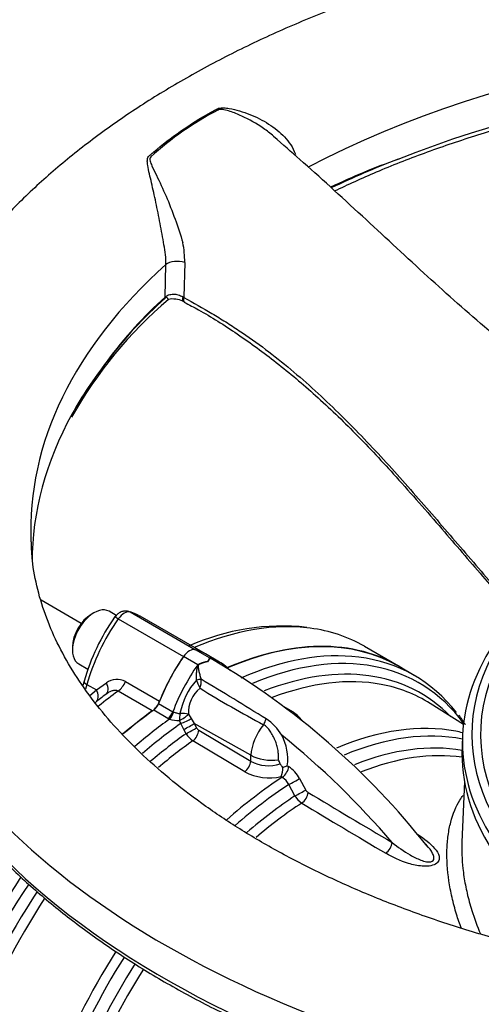
# Paper-space layout 'Sheet1' of a CAD drawing. Units: millimetres. Extents: x 0 to 594, y 0 to 420.
# Drawn here: x 406 to 414, y 370 to 388 of the extents above; entities that cross this region are included whole.
import ezdxf

# ---------------------------------------------------------------- set-up
doc = ezdxf.new("R2010")
doc.units = ezdxf.units.MM
for name, color, linetype in [('II2-01-STD', 7, 'Continuous'), ('II2-04THW-STD', 7, 'Continuous'), ('II2-05-STD', 7, 'Continuous'), ('TSH-1', 7, 'Continuous')]:
    doc.layers.add(name, color=color, linetype=linetype)

# ---------------------------------------------------------------- blocks, each defined once
blk = doc.blocks.new('SE11')
at = {"layer": 'II2-01-STD', "color": 7, "linetype": 'Continuous'}
for p, q in [((408.987, 376.372), (408.734, 376.518)), ((408.775, 376.249), (408.522, 376.396)), ((409.164, 376.297), (408.911, 376.443)), ((412.637, 376.059), (412.357, 376.221)), ((408.752, 375.975), (408.752, 375.975)), ((408.835, 375.99), (408.836, 375.988)), ((408.077, 375.557), (408.331, 375.41)), ((410.482, 375.4), (410.318, 375.499)), ((413.518, 375.18), (412.925, 375.557)), ((408.243, 375.292), (407.989, 375.438)), ((408.272, 375.277), (408.243, 375.292)), ((408.331, 375.41), (408.344, 375.405)), ((408.61, 375.365), (408.66, 375.288)), ((408.66, 375.288), (408.714, 375.198)), ((408.471, 375.198), (408.447, 375.255)), ((408.525, 375.094), (408.471, 375.198)), ((409.725, 374.633), (408.714, 375.198)), ((408.714, 375.198), (408.756, 375.122)), ((408.566, 375.018), (408.525, 375.094)), ((408.795, 375.079), (409.721, 374.526)), ((409.614, 374.339), (408.688, 374.892)), ((409.721, 374.526), (409.725, 374.633)), ((410.374, 374.446), (410.398, 374.431)), ((410.285, 374.24), (410.265, 374.252)), ((410.511, 373.907), (410.4, 374.109)), ((410.594, 374.216), (410.705, 374.013)), ((413.536, 374.165), (413.49, 373.08))]:
    blk.add_line(p, q, dxfattribs=at)
for centre, radius, start, end in [((407.954, 376.872), 1.148, 330.6484, 333.9948), ((407.624, 377.164), 1.587, 327.2989, 329.7381), ((410.104, 375.822), 1.244, 153.7938, 153.9647), ((408.877, 376.037), 0.349, 66.4264, 71.9283), ((408.854, 376.011), 0.38, 60.4708, 68.3223), ((402.129, 364.528), 13.687, 38.2868, 59.6809), ((409.068, 375.655), 0.663, 114.0853, 116.1978), ((409.089, 375.606), 0.716, 100.8213, 114.0459), ((409.122, 375.573), 0.751, 102.4826, 115.2613), ((409.006, 376.388), 0.0937, 236.9206, 240.2956), ((408.412, 375.959), 0.425, 342.2258, 3.9373), ((371.102, 312.8), 73.599, 58.09906, 59.15725), ((409.677, 375.149), 1.24, 138.2704, 169.2846), ((409.155, 375.401), 0.546, 128.3683, 183.8356), ((405.787, 374.567), 3.282, 22.6252, 25.3968), ((420.36, 394.558), 22, 238.351, 241.7515), ((408.417, 375.708), 0.454, 251.3586, 273.8815), ((409.511, 374.538), 0.889, 30.7638, 56.9282), ((410.198, 374.927), 0.549, 36.3523, 58.6321), ((410.104, 372.915), 4.128, 33.3037, 36.1556), ((408.856, 375.175), 0.114, 207.6133, 237.3285), ((408.901, 375.222), 0.392, 211.2261, 237.1246), ((400.942, 363.429), 14.86, 40.4902, 51.0959), ((409.466, 374.563), 0.916, 352.6361, 27.9518), ((410.041, 375.138), 0.691, 242.3109, 287.3482), ((409.204, 374.099), 1.111, 20.0174, 24.1613), ((409.649, 374.458), 0.649, 341.506, 356.272), ((409.631, 376.238), 1.939, 290.0741, 292.5095), ((410.087, 373.951), 0.572, 27.6049, 57.0451), ((410.056, 375.172), 0.943, 242.0129, 282.8053), ((410.113, 373.973), 0.317, 25.3301, 57.1871), ((410.838, 374.096), 0.378, 210.1195, 236.9528), ((410.806, 374.066), 0.114, 207.6698, 237.1725), ((515.101, 547.479), 202.473, 238.97515, 239.46896), ((518.957, 553.716), 210.028, 238.95131, 239.4277)]:
    blk.add_arc(centre, radius, start, end, dxfattribs=at)
for centre, major_axis, ratio, start_param, end_param in [((408.628, 369.762), (-3.729, -6.459), 0.57735, 3.141593, 3.798092), ((408.628, 376.294), (0.125, 0.217), 0.57735, 0.141897, 1.428899), ((407.744, 374.422), (-1.167, -2.021), 0.57735, 3.141593, 3.28349), ((409.033, 369.528), (-3.693, -6.396), 0.57735, 2.893212, 3.789317), ((409.512, 375.443), (-1.167, -2.021), 0.57735, 4.570492, 4.980847), ((409.026, 376.44), (0.035, -0.0756), 0.975512, 5.317466, 5.438544), ((407.997, 374.276), (-1.167, -2.021), 0.57735, 2.956862, 3.28349), ((408.908, 369.6), (-3.729, -6.459), 0.57735, 3.380216, 3.805985), ((408.908, 369.6), (-3.729, -6.459), 0.57735, 2.910524, 3.380216), ((409.765, 375.297), (-1.167, -2.021), 0.57735, 4.570492, 4.980847), ((408.769, 376.291), (0.0431, -0.0713), 0.118651, 0.930426, 1.051503), ((409.134, 369.469), (-3.621, -6.272), 0.57735, 2.980564, 3.764211), ((408.777, 375.963), (0.0808, 0.0203), 0.226143, 0.703294, 1.828623), ((408.777, 375.962), (0.0811, 0.0191), 0.22537, 0.712158, 1.834389), ((409.253, 369.401), (-3.585, -6.209), 0.57735, 3.342377, 3.75898), ((409.253, 369.401), (-3.585, -6.209), 0.57735, 3.116897, 3.342377), ((407.975, 375.565), (-0.083, -0.144), 0.57735, 0.90679, 1.839255), ((408.628, 369.762), (3.729, 6.459), 0.57735, 0.90679, 1.011524), ((408.908, 369.6), (-3.729, -6.459), 0.57735, 4.047996, 4.167209), ((408.228, 375.418), (-0.083, -0.144), 0.57735, 0.90679, 1.839255), ((408.257, 375.404), (-0.062, -0.155), 0.493343, 0.831606, 1.769437), ((408.498, 375.329), (-0.02, -0.165), 0.280703, 4.436006, 5.212822), ((408.498, 375.329), (-0.141, -0.089), 0.247435, 1.053431, 2.32627), ((408.498, 375.329), (-0.167, 0.003), 0.307944, 3.976652, 4.955753), ((408.546, 375.241), (-0.151, -0.07), 0.048506, 1.033424, 2.406972), ((409.891, 375.261), (0.074, 0.149), 0.549995, 4.410735, 5.119561), ((409.033, 369.528), (3.693, 6.396), 0.57735, 0.893183, 1.026103), ((408.599, 375.136), (-0.146, -0.08), 0.01034, 1.033077, 2.476932), ((408.64, 375.06), (0.146, 0.08), 0.01027, 4.175516, 5.618525), ((410.166, 374.861), (-0.312, -0.541), 0.57735, 4.44509, 5.445427), ((410.591, 368.628), (-3.552, -6.152), 0.57735, 3.338366, 3.794672), ((409.134, 369.469), (-3.621, -6.272), 0.57735, 4.038158, 4.163409), ((408.679, 375.017), (0.085, 0.143), 0.548625, 4.047178, 5.453544), ((410.71, 368.559), (3.515, 6.088), 0.57735, 0.189435, 0.648812), ((410.591, 368.628), (-3.552, -6.152), 0.57735, 3.307995, 3.338366), ((409.253, 369.401), (3.585, 6.209), 0.57735, 0.896978, 1.019851), ((410.825, 368.493), (3.434, 5.947), 0.57735, 0.203903, 0.630575), ((410.072, 374.819), (-0.5, 0.022), 0.546343, 0.827696, 1.889391), ((410.944, 368.424), (3.397, 5.884), 0.57735, 0.226188, 0.629485), ((409.605, 374.464), (0.085, 0.143), 0.548611, 4.045086, 5.453556), ((410.282, 374.369), (0.086, 0.143), 0.55152, 3.999935, 5.458297), ((410.591, 368.628), (-3.552, -6.152), 0.57735, 3.98801, 4.18807), ((410.71, 368.559), (3.515, 6.088), 0.57735, 0.84785, 1.04253), ((410.478, 374.154), (0.146, 0.08), 0.013699, 4.1412, 5.622836), ((410.825, 368.493), (-3.434, -5.947), 0.57735, 3.991777, 4.171165), ((410.589, 373.951), (0.146, 0.08), 0.013114, 4.142838, 5.6223), ((410.628, 373.908), (0.086, 0.143), 0.549971, 4.002531, 5.457464), ((410.944, 368.424), (3.397, 5.884), 0.57735, 0.850475, 1.022495), ((412.129, 373.014), (0.085, 0.144), 0.544716, 3.993242, 5.456139), ((408.908, 369.6), (-3.729, -6.459), 0.57735, 4.600137, 5.376782), ((409.033, 369.528), (3.693, 6.396), 0.57735, 1.463171, 2.248409), ((409.134, 369.469), (-3.621, -6.272), 0.57735, 4.608395, 5.38662), ((409.253, 369.401), (3.585, 6.209), 0.57735, 1.469674, 2.244615), ((410.591, 368.628), (-3.552, -6.152), 0.57735, 4.6376, 5.358132), ((410.71, 368.559), (3.515, 6.088), 0.57735, 1.496429, 2.192736), ((410.825, 368.493), (-3.434, -5.947), 0.57735, 4.637554, 5.308802), ((410.944, 368.424), (3.397, 5.884), 0.57735, 1.49641, 2.141886)]:
    blk.add_ellipse(centre, major_axis=major_axis, ratio=ratio, start_param=start_param, end_param=end_param, dxfattribs=at)
for points, knots in [([(408.752, 375.975), (408.751, 376), (408.751, 376.025), (408.753, 376.075), (408.754, 376.099), (408.759, 376.148), (408.762, 376.172), (408.769, 376.207), (408.771, 376.219), (408.777, 376.236), (408.78, 376.242), (408.788, 376.252), (408.792, 376.256), (408.797, 376.26)], [0, 0, 0, 0, 0.25, 0.25, 0.5, 0.5, 0.75, 0.75, 0.875, 0.875, 0.9375, 0.9375, 1, 1, 1, 1]), ([(408.801, 376.252), (408.798, 376.251), (408.796, 376.25), (408.791, 376.246), (408.789, 376.244), (408.785, 376.239), (408.784, 376.236), (408.783, 376.231), (408.783, 376.228), (408.783, 376.22), (408.783, 376.214), (408.784, 376.204), (408.785, 376.198), (408.788, 376.171), (408.793, 376.149), (408.802, 376.104), (408.808, 376.081), (408.821, 376.036), (408.828, 376.013), (408.835, 375.99)], [0, 0, 0, 0, 0.03125, 0.03125, 0.0625, 0.0625, 0.09375, 0.09375, 0.125, 0.125, 0.1875, 0.1875, 0.25, 0.25, 0.5, 0.5, 0.75, 0.75, 1, 1, 1, 1]), ([(408.344, 375.405), (408.353, 375.402), (408.362, 375.399), (408.38, 375.394), (408.389, 375.391), (408.419, 375.383), (408.439, 375.379), (408.459, 375.38)], [0, 0, 0, 0, 0.25, 0.25, 0.5, 0.5, 1, 1, 1, 1]), ([(410.217, 374.553), (410.218, 374.58), (410.218, 374.607), (410.215, 374.663), (410.213, 374.692), (410.203, 374.75), (410.197, 374.78), (410.184, 374.824), (410.18, 374.839), (410.169, 374.868), (410.164, 374.883), (410.151, 374.912), (410.144, 374.926), (410.131, 374.954), (410.124, 374.968), (410.102, 375.01), (410.087, 375.037), (410.062, 375.075), (410.053, 375.087), (410.034, 375.11), (410.025, 375.121), (409.994, 375.15), (409.971, 375.166), (409.947, 375.178)], [0, 0, 0, 0, 0.125, 0.125, 0.25, 0.25, 0.375, 0.375, 0.4375, 0.4375, 0.5, 0.5, 0.5625, 0.5625, 0.625, 0.625, 0.75, 0.75, 0.8125, 0.8125, 0.875, 0.875, 1, 1, 1, 1]), ([(410.297, 374.416), (410.287, 374.427), (410.278, 374.437), (410.265, 374.453), (410.26, 374.458), (410.253, 374.468), (410.249, 374.473), (410.247, 374.479)], [0, 0, 0, 0, 0.5, 0.5, 0.75, 0.75, 1, 1, 1, 1]), ([(413.481, 371.541), (413.449, 371.626), (413.421, 371.711), (413.364, 371.896), (413.337, 371.997), (413.292, 372.197), (413.274, 372.296), (413.231, 372.585), (413.219, 372.771), (413.227, 373.035), (413.234, 373.12), (413.257, 373.285), (413.272, 373.364), (413.331, 373.589), (413.386, 373.721), (413.473, 373.863), (413.492, 373.891), (413.512, 373.917)], [0.3228685, 0.3228685, 0.3228685, 0.3228685, 0.375, 0.375, 0.4375, 0.4375, 0.5, 0.5, 0.625, 0.625, 0.6875, 0.6875, 0.75, 0.75, 0.875, 0.875, 0.9072752, 0.9072752, 0.9072752, 0.9072752]), ([(412.706, 373.216), (412.823, 373.141), (412.928, 373.061), (413.042, 372.926), (413.072, 372.879), (413.088, 372.805), (413.087, 372.779), (413.069, 372.731), (413.05, 372.708), (412.989, 372.673), (412.949, 372.662), (412.866, 372.651), (412.823, 372.651), (412.696, 372.66), (412.616, 372.679), (412.388, 372.748), (412.254, 372.812), (412.132, 372.885)], [0, 0, 0, 0, 0.25, 0.25, 0.375, 0.375, 0.4375, 0.4375, 0.5, 0.5, 0.5625, 0.5625, 0.625, 0.625, 0.75, 0.75, 1, 1, 1, 1]), ([(412.244, 373.077), (412.345, 372.998), (412.452, 372.921), (412.629, 372.819), (412.69, 372.788), (412.79, 372.75), (412.824, 372.74), (412.878, 372.73), (412.896, 372.729), (412.931, 372.73), (412.948, 372.734), (412.988, 372.756), (412.994, 372.782), (412.989, 372.833), (412.979, 372.858), (412.941, 372.931), (412.906, 372.978), (412.86, 373.031), (412.854, 373.038), (412.847, 373.046)], [0, 0, 0, 0, 0.25, 0.25, 0.375, 0.375, 0.4375, 0.4375, 0.46875, 0.46875, 0.5, 0.5, 0.5625, 0.5625, 0.625, 0.625, 0.75, 0.75, 0.7701122, 0.7701122, 0.7701122, 0.7701122]), ([(413.49, 373.088), (413.484, 372.936), (413.49, 372.776), (413.519, 372.515), (413.534, 372.418), (413.562, 372.269), (413.573, 372.219), (413.596, 372.119), (413.609, 372.068), (413.637, 371.967), (413.652, 371.915), (413.668, 371.863)], [0.3915812, 0.3915812, 0.3915812, 0.3915812, 0.5, 0.5, 0.5625, 0.5625, 0.59375, 0.59375, 0.625, 0.625, 0.6569135, 0.6569135, 0.6569135, 0.6569135])]:
    blk.add_open_spline(points, degree=3, knots=knots, dxfattribs=at)
blk.add_open_spline([(413.668, 371.863), (413.711, 371.724), (413.763, 371.583), (413.821, 371.443)], degree=3, dxfattribs=at)
at = {"layer": 'II2-04THW-STD', "color": 7, "linetype": 'Continuous'}
for p, q in [((408.194, 382.814), (408.207, 383.395)), ((408.543, 383.43), (408.53, 382.811)), ((408.509, 382.738), (408.544, 382.722)), ((408.51, 382.817), (408.53, 382.803)), ((408.53, 382.811), (408.53, 382.803)), ((413.503, 374.992), (413.495, 374.788))]:
    blk.add_line(p, q, dxfattribs=at)
for centre, radius, start, end in [((411.822, 381.001), 5.808, 117.5383, 131.9976), ((416.252, 374.177), 11.761, 109.3757, 115.721), ((417.167, 372.392), 13.751, 110.5081, 115.9091), ((406.912, 383.457), 1.631, 359.0553, 11.6009), ((413.278, 376.877), 7.746, 130.4632, 150.6772), ((413.066, 377.364), 7.31, 131.7973, 143.9468), ((413.493, 376.889), 7.935, 131.8974, 142.9881), ((408.328, 382.342), 0.437, 65.2787, 100.5298)]:
    blk.add_arc(centre, radius, start, end, dxfattribs=at)
for centre, major_axis, ratio, start_param, end_param in [((421.002, 378.067), (15.184, 0), 0.57735, 0.624176, 2.177077), ((421.002, 378.649), (15.209, 0), 0.57735, 0.50928, 2.310772), ((421.002, 378.649), (15.209, 0), 0.57735, 2.570494, 3.164951), ((408.417, 383.324), (-0.25, 0.005), 0.499618, 4.193235, 5.721679), ((408.054, 382.861), (0.112, -0.124), 0.690505, 0.55425, 0.686646), ((408.58, 382.891), (0.069, 0.152), 0.244866, 2.190486, 3.120321), ((408.404, 382.705), (0.25, -0.005), 0.499407, 1.051098, 1.145745), ((408.58, 382.891), (0.069, 0.152), 0.244866, 3.120321, 3.140584), ((408.614, 382.874), (0.079, 0.147), 0.309173, 2.22961, 3.145369), ((421.002, 378.067), (15.184, 0), 0.57735, -3.564615, -3.449765), ((421.002, 378.067), (15.184, 0), 0.57735, 2.83342, 3.140344), ((421.002, 378.649), (-18.124, 0), 0.57735, 0, 3.167101), ((422.061, 375.002), (8.393, 0), 0.57735, 2.782098, 3.927307), ((422.061, 374.87), (8.56, 0), 0.57735, 2.782098, 3.498386), ((422.061, 375.002), (8.238, 0), 0.57735, 2.917916, 3.533407), ((422.061, 374.666), (8.569, 0), 0.57735, 3.116897, 3.496395), ((421.002, 378.067), (-18.149, 0), 0.57735, 0.355859, 2.786491)]:
    blk.add_ellipse(centre, major_axis=major_axis, ratio=ratio, start_param=start_param, end_param=end_param, dxfattribs=at)
for points, knots in [([(437.868, 382.723), (437.779, 382.858), (437.567, 383.178), (437.135, 383.736), (436.581, 384.349), (435.959, 384.942), (435.277, 385.509), (434.536, 386.047), (433.74, 386.553), (432.894, 387.027), (432.001, 387.465), (431.066, 387.867), (430.091, 388.232), (429.082, 388.558), (428.042, 388.844), (426.976, 389.09), (425.887, 389.294), (424.779, 389.457), (423.657, 389.578), (422.526, 389.657), (421.388, 389.692), (420.249, 389.686), (419.113, 389.636), (417.984, 389.544), (416.867, 389.409), (415.765, 389.233), (414.683, 389.015), (413.625, 388.756), (412.595, 388.457), (411.597, 388.119), (410.634, 387.742), (409.71, 387.328), (408.83, 386.877), (407.997, 386.39), (407.214, 385.87), (406.486, 385.317), (405.815, 384.733), (405.207, 384.121), (404.663, 383.483), (404.189, 382.824), (403.784, 382.146), (403.453, 381.453), (403.195, 380.749), (403.014, 380.044), (402.91, 379.409), (402.897, 379.051), (402.892, 378.892)], [0, 0, 0, 0, 0.012681, 0.035427, 0.058315, 0.081389, 0.104606, 0.127922, 0.151298, 0.174703, 0.198109, 0.221501, 0.24487, 0.268214, 0.291532, 0.314825, 0.338094, 0.361345, 0.38458, 0.407804, 0.431021, 0.454237, 0.477454, 0.500677, 0.523911, 0.547159, 0.570427, 0.593719, 0.617039, 0.640391, 0.663778, 0.6872, 0.710657, 0.734143, 0.757651, 0.78116, 0.80464, 0.828055, 0.85136, 0.874506, 0.897444, 0.920139, 0.942571, 0.964751, 0.986714, 1, 1, 1, 1]), ([(411.218, 384.707), (411.454, 384.822), (411.987, 385.063), (412.815, 385.39), (413.714, 385.696), (414.646, 385.965), (415.608, 386.197), (416.596, 386.39), (417.604, 386.545), (418.629, 386.659), (419.665, 386.732), (420.708, 386.764), (421.752, 386.755), (422.792, 386.705), (423.824, 386.614), (424.842, 386.482), (425.842, 386.311), (426.819, 386.101), (427.769, 385.852), (428.687, 385.567), (429.568, 385.247), (430.408, 384.893), (431.204, 384.507), (431.952, 384.09), (432.647, 383.646), (433.281, 383.182), (433.658, 382.862), (433.838, 382.7)], [0.0347244, 0.0347244, 0.0347244, 0.0347244, 0.0681982, 0.1049332, 0.1416744, 0.1784222, 0.2151763, 0.2519361, 0.2887008, 0.3254694, 0.3622411, 0.3990146, 0.435789, 0.4725631, 0.5093356, 0.5461052, 0.582871, 0.6196318, 0.6563866, 0.6931345, 0.7298748, 0.7666067, 0.8033304, 0.8400462, 0.8767557, 0.9134619, 0.9486519, 0.9486519, 0.9486519, 0.9486519]), ([(408.207, 383.395), (408.208, 383.453), (408.206, 383.511), (408.195, 383.628), (408.184, 383.686), (408.161, 383.808), (408.15, 383.872), (408.127, 383.998), (408.115, 384.062), (408.08, 384.253), (408.054, 384.38), (408.003, 384.622), (407.977, 384.739), (407.925, 384.962), (407.898, 385.066), (407.878, 385.189), (407.876, 385.213), (407.875, 385.261), (407.877, 385.284), (407.897, 385.326), (407.917, 385.341), (407.954, 385.373), (407.973, 385.389), (408.141, 385.534), (408.3, 385.657), (408.637, 385.891), (408.816, 386.003), (409.026, 386.121), (409.049, 386.134), (409.096, 386.16), (409.119, 386.175), (409.176, 386.19), (409.208, 386.192), (409.271, 386.189), (409.303, 386.185), (409.461, 386.159), (409.586, 386.119), (409.822, 386.026), (409.935, 385.97), (410.146, 385.835), (410.243, 385.759), (410.407, 385.583), (410.474, 385.483), (410.515, 385.37), (410.516, 385.365), (410.518, 385.361)], [0, 0, 0, 0, 0.03125, 0.03125, 0.0625, 0.0625, 0.09375, 0.09375, 0.125, 0.125, 0.1875, 0.1875, 0.25, 0.25, 0.3125, 0.3125, 0.328125, 0.328125, 0.34375, 0.34375, 0.359375, 0.359375, 0.375, 0.375, 0.5, 0.5, 0.625, 0.625, 0.640625, 0.640625, 0.65625, 0.65625, 0.671875, 0.671875, 0.6875, 0.6875, 0.75, 0.75, 0.8125, 0.8125, 0.875, 0.875, 0.9375, 0.9375, 0.9398951, 0.9398951, 0.9398951, 0.9398951]), ([(410.13, 385.683), (410.072, 385.733), (410.012, 385.78), (409.827, 385.909), (409.697, 385.983), (409.493, 386.076), (409.423, 386.105), (409.316, 386.139), (409.28, 386.149), (409.224, 386.159), (409.205, 386.161), (409.169, 386.161), (409.15, 386.158), (409.137, 386.151)], [0.3709734, 0.3709734, 0.3709734, 0.3709734, 0.5, 0.5, 0.75, 0.75, 0.875, 0.875, 0.9375, 0.9375, 0.96875, 0.96875, 1, 1, 1, 1]), ([(416.625, 380.304), (416.185, 380.551), (415.222, 381.184), (413.971, 382.195), (412.784, 383.261), (411.693, 384.281), (410.776, 385.118), (410.299, 385.532), (410.127, 385.681)], [0.1084457, 0.1084457, 0.1084457, 0.1084457, 0.2721317, 0.4559038, 0.6043488, 0.7609534, 0.9263976, 1, 1, 1, 1]), ([(407.936, 385.317), (407.925, 385.308), (407.921, 385.295), (407.92, 385.268), (407.922, 385.255), (407.933, 385.213), (407.945, 385.186), (407.981, 385.103), (408.01, 385.047), (408.094, 384.871), (408.153, 384.746), (408.265, 384.485), (408.319, 384.347), (408.421, 384.066), (408.468, 383.923), (408.51, 383.785)], [0, 0, 0, 0, 0.03125, 0.03125, 0.0625, 0.0625, 0.125, 0.125, 0.25, 0.25, 0.5, 0.5, 0.75, 0.75, 1, 1, 1, 1]), ([(408.194, 382.814), (408.202, 382.822), (408.212, 382.829), (408.233, 382.842), (408.244, 382.847), (408.268, 382.856), (408.282, 382.859), (408.309, 382.864), (408.323, 382.865), (408.352, 382.865), (408.367, 382.864), (408.397, 382.86), (408.411, 382.857), (408.455, 382.844), (408.483, 382.832), (408.51, 382.817)], [0, 0, 0, 0, 0.125, 0.125, 0.25, 0.25, 0.375, 0.375, 0.5, 0.5, 0.625, 0.625, 0.75, 0.75, 1, 1, 1, 1]), ([(408.247, 382.773), (408.247, 382.773), (408.247, 382.773), (408.246, 382.775), (408.246, 382.778), (408.242, 382.785), (408.24, 382.79), (408.231, 382.799), (408.225, 382.803), (408.214, 382.805), (408.21, 382.805), (408.202, 382.802), (408.198, 382.8), (408.194, 382.796)], [0.4422685, 0.4422685, 0.4422685, 0.4422685, 0.5, 0.5, 0.625, 0.625, 0.75, 0.75, 0.875, 0.875, 0.9375, 0.9375, 1, 1, 1, 1]), ([(408.53, 382.803), (408.698, 382.713), (408.865, 382.619), (409.112, 382.471), (409.193, 382.421), (409.356, 382.319), (409.437, 382.266), (409.676, 382.106), (409.833, 381.994), (410.139, 381.763), (410.289, 381.644), (410.731, 381.274), (411.014, 381.014), (411.564, 380.475), (411.831, 380.196), (412.353, 379.628), (412.608, 379.339), (413.11, 378.761), (413.357, 378.472), (413.849, 377.9), (414.093, 377.618), (414.52, 377.137), (414.703, 376.936), (414.886, 376.738)], [0, 0, 0, 0, 0.0625, 0.0625, 0.09375, 0.09375, 0.125, 0.125, 0.1875, 0.1875, 0.25, 0.25, 0.375, 0.375, 0.5, 0.5, 0.625, 0.625, 0.75, 0.75, 0.875, 0.875, 0.968012, 0.968012, 0.968012, 0.968012]), ([(408.533, 382.722), (408.627, 382.673), (408.932, 382.515), (409.501, 382.151), (410.195, 381.645), (410.901, 381.049), (411.614, 380.366), (412.361, 379.562), (413.113, 378.701), (413.834, 377.857), (414.437, 377.17), (414.767, 376.81), (414.902, 376.664)], [0, 0, 0, 0, 0.0317496, 0.1209654, 0.2147103, 0.3138852, 0.4199028, 0.5345061, 0.6691266, 0.7916325, 0.9025483, 0.9701877, 0.9701877, 0.9701877, 0.9701877]), ([(416.926, 370.757), (416.743, 370.783), (416.273, 370.853), (415.436, 371.021), (414.485, 371.248), (413.558, 371.512), (412.669, 371.809), (411.821, 372.138), (411.018, 372.495), (410.263, 372.879), (409.561, 373.287), (408.913, 373.717), (408.323, 374.165), (407.793, 374.628), (407.323, 375.104), (406.916, 375.589), (406.571, 376.082), (406.288, 376.581), (406.066, 377.086), (405.909, 377.594), (405.819, 378.057), (405.809, 378.32), (405.805, 378.441)], [0, 0, 0, 0, 0.025732, 0.077788, 0.129779, 0.181696, 0.233526, 0.285263, 0.336899, 0.388435, 0.439877, 0.491242, 0.542563, 0.593882, 0.645263, 0.696818, 0.748701, 0.801125, 0.85436, 0.908711, 0.964447, 1, 1, 1, 1]), ([(404.015, 374.357), (404.093, 374.232), (404.284, 373.931), (404.699, 373.406), (405.229, 372.823), (405.828, 372.255), (406.485, 371.713), (407.2, 371.195), (407.97, 370.704), (408.791, 370.243), (409.66, 369.813), (410.574, 369.416), (411.529, 369.053), (412.521, 368.725), (413.547, 368.435), (414.601, 368.182), (415.681, 367.969), (416.782, 367.795), (417.9, 367.662), (419.029, 367.569), (420.167, 367.518), (421.307, 367.508), (422.447, 367.54), (423.58, 367.613), (424.704, 367.728), (425.813, 367.883), (426.903, 368.078), (427.97, 368.313), (429.01, 368.586), (430.018, 368.896), (430.991, 369.243), (431.924, 369.624), (432.815, 370.039), (433.659, 370.486), (434.453, 370.963), (435.194, 371.469), (435.88, 372.001), (436.506, 372.557), (437.074, 373.137), (437.565, 373.731), (437.883, 374.157), (438, 374.359), (438.002, 374.363)], [0, 0, 0, 0, 0.014123, 0.039984, 0.065876, 0.091792, 0.117725, 0.143668, 0.169616, 0.195567, 0.221517, 0.247464, 0.273408, 0.299348, 0.325285, 0.351218, 0.377149, 0.403077, 0.429003, 0.454927, 0.480851, 0.506774, 0.532697, 0.55862, 0.584544, 0.61047, 0.636398, 0.662329, 0.688263, 0.7142, 0.740142, 0.766087, 0.792038, 0.817992, 0.843951, 0.869913, 0.895875, 0.921834, 0.947786, 0.973725, 0.999644, 1, 1, 1, 1])]:
    blk.add_open_spline(points, degree=3, knots=knots, dxfattribs=at)
blk.add_open_spline([(410.16, 385.657), (410.15, 385.666), (410.14, 385.675), (410.13, 385.683)], degree=3, dxfattribs=at)
at = {"layer": 'II2-05-STD', "color": 7, "linetype": 'Continuous'}
for p, q in [((406.696, 376.987), (405.979, 377.401)), ((406.922, 377.176), (406.875, 377.149)), ((407.322, 377.129), (407.193, 377.203)), ((407.357, 377.068), (408.522, 376.396)), ((407.569, 377.191), (408.734, 376.518)), ((408.911, 376.443), (407.745, 377.116)), ((406.539, 376.567), (406.539, 376.513)), ((412.36, 376.226), (411.75, 376.578)), ((406.651, 376.265), (406.814, 376.171)), ((406.746, 375.958), (406.724, 375.879)), ((406.796, 375.897), (406.772, 375.811)), ((406.796, 375.897), (406.967, 375.799)), ((406.967, 375.799), (407.146, 375.924)), ((407.484, 375.95), (408.094, 375.598)), ((406.848, 375.702), (406.967, 375.799)), ((407.964, 375.425), (407.354, 375.777))]:
    blk.add_line(p, q, dxfattribs=at)
for centre, radius, start, end in [((410.412, 374.902), 3.815, 144.8914, 163.9206), ((410.278, 372.929), 4.012, 83.6759, 114.3359), ((407.334, 375.678), 0.311, 61.2912, 127.3699)]:
    blk.add_arc(centre, radius, start, end, dxfattribs=at)
for centre, major_axis, ratio, start_param, end_param in [((406.922, 376.734), (0.271, 0.469), 0.57735, 0, 3.141593), ((407.463, 376.966), (0.126, 0.216), 0.575668, 0.143343, 1.430345), ((406.875, 376.761), (-0.237, -0.411), 0.57735, 3.926991, 5.497787), ((408.336, 376.122), (1.181, 2.013), 0.572653, 1.432886, 2.000885), ((407.428, 377), (0.137, -0.096), 0.112445, 2.191534, 3.14153), ((407.498, 377.041), (-0.046, -0.16), 0.811302, 2.942775, 3.145891), ((406.568, 375.101), (-1.181, -2.013), 0.572653, 3.145579, 3.287476), ((408.018, 370.114), (-3.732, -6.465), 0.57735, 3.375878, 3.794858), ((408.018, 370.114), (-3.732, -6.465), 0.57735, 3.141593, 3.375878), ((408.628, 369.762), (-3.732, -6.465), 0.57735, 3.10009, 3.800852), ((408.628, 376.294), (0.125, 0.217), 0.57735, 0.141897, 1.428899), ((407.744, 374.422), (-1.167, -2.021), 0.57735, 3.141593, 3.28349), ((409.512, 375.443), (-1.167, -2.021), 0.57735, 4.570492, 4.961416), ((406.907, 375.913), (0.16, -0.045), 0.342184, 3.141894, 4.05445), ((406.987, 375.922), (-0.155, 0.197), 0.549689, 3.115238, 4.318002), ((407.332, 375.967), (-0.125, -0.217), 0.57735, 0.911537, 1.819824), ((407.883, 370.192), (-3.688, -6.387), 0.57735, 4.070145, 4.108397), ((406.802, 375.775), (-0.156, 0.195), 0.612727, 3.318002, 4.366496), ((408.018, 370.114), (3.732, 6.465), 0.57735, 0.911537, 0.978096), ((407.942, 375.614), (-0.125, -0.217), 0.57735, 0.911537, 1.819824), ((408.628, 369.762), (-3.732, -6.465), 0.57735, 4.05313, 4.155023)]:
    blk.add_ellipse(centre, major_axis=major_axis, ratio=ratio, start_param=start_param, end_param=end_param, dxfattribs=at)
for points, knots in [([(407.544, 377.201), (407.517, 377.206), (407.473, 377.213), (407.403, 377.194), (407.341, 377.156), (407.31, 377.119), (407.291, 377.096)], [0, 0, 0, 0, 0.263002, 0.483638, 0.72268, 1, 1, 1, 1]), ([(407.354, 375.777), (407.346, 375.781), (407.338, 375.785), (407.32, 375.789), (407.311, 375.79), (407.283, 375.791), (407.264, 375.787), (407.226, 375.775), (407.208, 375.767), (407.172, 375.747), (407.155, 375.736), (407.138, 375.723)], [0, 0, 0, 0, 0.125, 0.125, 0.25, 0.25, 0.5, 0.5, 0.75, 0.75, 1, 1, 1, 1])]:
    blk.add_open_spline(points, degree=3, knots=knots, dxfattribs=at)

psp = doc.layouts.new('Sheet1')

# ---------------------------------------------------------------- block references
at = {"layer": 'TSH-1'}
psp.add_blockref('SE11', (0, 0), dxfattribs=at)

doc.saveas('drawing.dxf')
